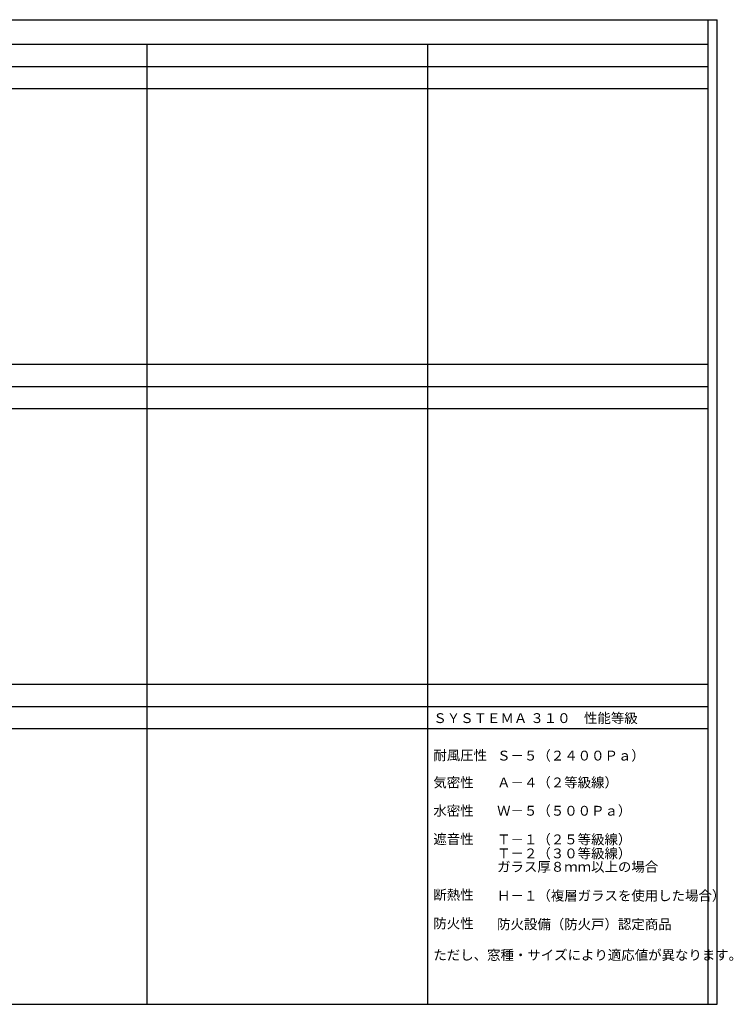
# Model space of a CAD drawing. Extents: x 0 to 29012, y 0 to 20000.
# Drawn here: x 14506 to 29012, y 0 to 20000 of the extents above; entities that cross this region are included whole.
import ezdxf

# ---------------------------------------------------------------- set-up
doc = ezdxf.new("R2010")
doc.units = 0
doc.layers.get('0').update_dxf_attribs({"linetype": 'CONTINUOUS'})
doc.layers.add('YKK_F1', color=7, linetype='CONTINUOUS')
doc.styles.add('EXTFONT', font='txt.shx', dxfattribs={"height": 60, "bigfont": 'EXTFONT'})

msp = doc.modelspace()

# ---------------------------------------------------------------- linework, layer by layer
at = {"layer": 'YKK_F1'}
for p, q in [((0, 20000), (28681, 20000)), ((28500, 0), (28500, 20000)), ((28681, 0), (28681, 20000)), ((0, 19500), (28500, 19500)), ((17100, 0), (17100, 19500)), ((22800, 0), (22800, 19500)), ((0, 19050), (28500, 19050)), ((0, 18600), (28500, 18600)), ((0, 13000), (28500, 13000)), ((0, 12550), (28500, 12550)), ((0, 12100), (28500, 12100)), ((0, 6500), (28500, 6500)), ((0, 6050), (28500, 6050)), ((0, 5600), (28500, 5600)), ((0, 0), (28681, 0))]:
    msp.add_line(p, q, dxfattribs=at)

# ---------------------------------------------------------------- texts
at = {"style": 'EXTFONT'}
for s, p in [('ＳＹＳＴＥＭＡ ３１０\u3000性能等級', (22915, 5713)), ('耐風圧性', (22915, 4959)), ('Ｓ－５（２４００Ｐａ）', (24211, 4952)), ('気密性', (22915, 4406)), ('Ａ－４（２等級線）', (24211, 4406)), ('水密性', (22915, 3831)), ('Ｗ－５（５００Ｐａ）', (24211, 3831)), ('遮音性', (22915, 3256)), ('Ｔ－１（２５等級線）', (24211, 3249)), ('Ｔ－２（３０等級線）', (24211, 2965)), ('ガラス厚８ｍｍ以上の場合', (24211, 2693)), ('断熱性', (22915, 2124)), ('Ｈ－１（複層ガラスを使用した場合）', (24211, 2107)), ('防火性', (22915, 1543)), ('防火設備（防火戸）認定商品', (24211, 1526)), ('ただし、窓種・サイズにより適応値が異なります。', (22915, 901))]:
    msp.add_text(s, height=200, dxfattribs=at).set_placement(p)

doc.saveas('drawing.dxf')
